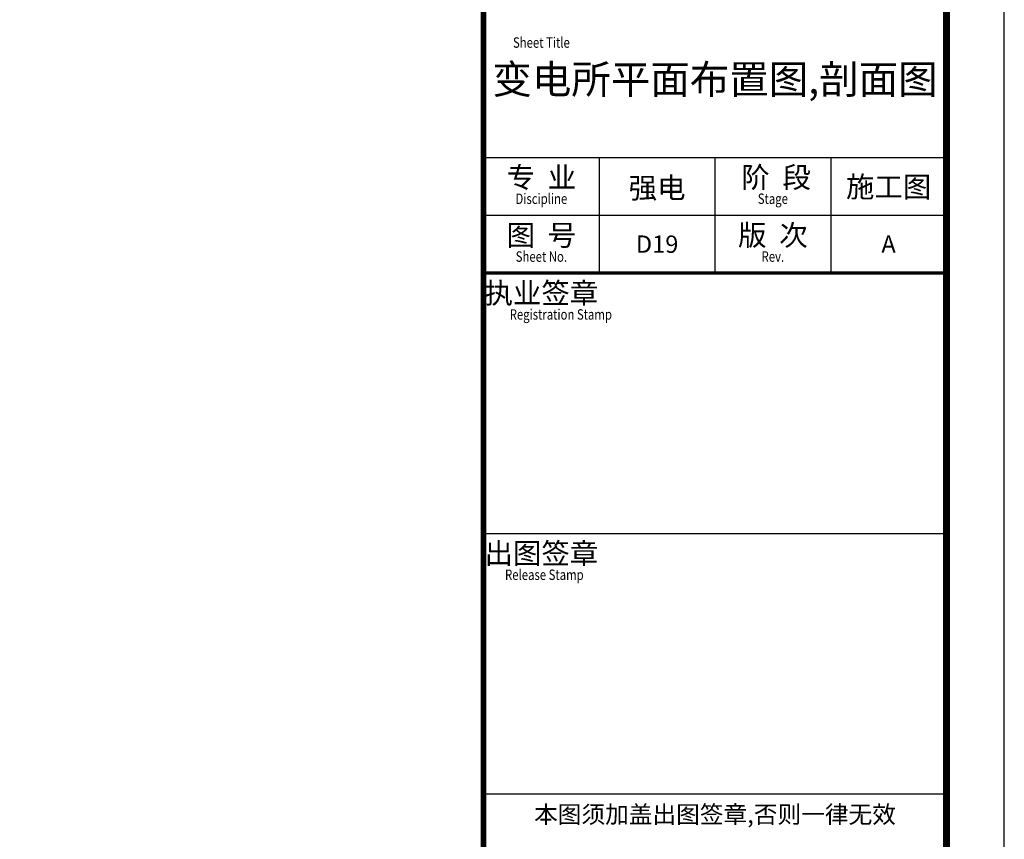
# Model space of a CAD drawing. Extents: x 1576412 to 2355051, y -393484 to 778456.
# Drawn here: x 2276575 to 2293591, y -123729 to -109560 of the extents above; entities that cross this region are included whole.
import ezdxf
from ezdxf.enums import TextEntityAlignment as Align

# ---------------------------------------------------------------- set-up
doc = ezdxf.new("R2010")
doc.units = 0
doc.header["$LTSCALE"] = 1000
doc.header["$MEASUREMENT"] = 0
doc.layers.add('图框', color=7, linetype='CONTINUOUS')
doc.layers.add('图筐', color=7, linetype='CONTINUOUS')
doc.styles.add('TKZ1_tjhts.shx', font='tjromant.shx', dxfattribs={"bigfont": 'tjhts.shx'})
doc.styles.add('TKZ2_tjkts.shx', font='tjromant.shx', dxfattribs={"bigfont": 'tjkts.shx'})

# ---------------------------------------------------------------- blocks, each defined once
blk = doc.blocks.new('TJAD_TK_A1')
at = {"layer": '图筐'}
for p, q in [((1341.38, 356.45), (1341.38, 950.45)), ((1251.38, 486.45), (1331.38, 486.45)), ((1271.38, 486.45), (1271.38, 466.45)), ((1291.38, 486.45), (1291.38, 466.45)), ((1311.38, 486.45), (1311.38, 466.45)), ((1251.38, 476.45), (1331.38, 476.45)), ((1251.38, 421.45), (1331.38, 421.45)), ((1251.38, 376.45), (1331.38, 376.45))]:
    blk.add_line(p, q, dxfattribs=at)
at = {"layer": '图筐', "const_width": 1.2}
blk.add_lwpolyline([(1331.38, 940.45), (525.38, 940.45), (525.38, 366.45), (1331.38, 366.45)], close=True, dxfattribs=at)
at = {"layer": '图筐'}
for points, const_width in [([(1251.38, 940.45), (1251.38, 366.45)], 1), ([(1251.38, 466.45), (1331.38, 466.45)], 0.6)]:
    blk.add_lwpolyline(points, dxfattribs=dict(at, const_width=const_width))
at = {"layer": '图筐', "style": 'TKZ2_tjkts.shx', "width": 0.8}
for s, p in [('Sheet Title', (1261.38, 506.3)), ('Discipline', (1261.38, 479.3)), ('Stage', (1301.38, 479.3)), ('Sheet No.', (1261.38, 469.3)), ('Rev.', (1301.38, 469.3)), ('Registration Stamp', (1264.74, 459.3)), ('Release Stamp', (1261.89, 414.3))]:
    blk.add_text(s, height=1.8, dxfattribs=at).set_placement(p, align=Align.MIDDLE_CENTER)
at = {"layer": '图筐', "style": 'TKZ2_tjkts.shx'}
for s, height, p in [('专  业', 3.6, (1261.38, 483)), (' 阶  段', 3.6, (1301.38, 483)), ('图  号', 3.6, (1261.38, 473)), ('版  次', 3.6, (1301.38, 473)), ('执业签章', 3.6, (1261.38, 463)), ('出图签章', 3.6, (1261.38, 418)), ('本图须加盖出图签章,否则一律无效', 3, (1291.38, 372.88))]:
    blk.add_text(s, height=height, dxfattribs=at).set_placement(p, align=Align.MIDDLE_CENTER)

msp = doc.modelspace()

# ---------------------------------------------------------------- block references
at = {"layer": '图框', "xscale": 100, "yscale": 100, "zscale": 100}
msp.add_blockref('TJAD_TK_A1', (2159453, -160585.5), dxfattribs=at)

# ---------------------------------------------------------------- texts
at = {"layer": '图框', "style": 'TKZ1_tjhts.shx'}
for s, height, p in [('变电所平面布置图,剖面图', 500, (2288591, -110590.6)), ('强电', 360, (2287591, -112467.8)), ('施工图', 360, (2291591, -112449.5)), ('D19', 300, (2287591, -113440.6)), ('A', 300, (2291591, -113440.6))]:
    msp.add_text(s, height=height, dxfattribs=at).set_placement(p, align=Align.MIDDLE_CENTER)

doc.saveas('drawing.dxf')
